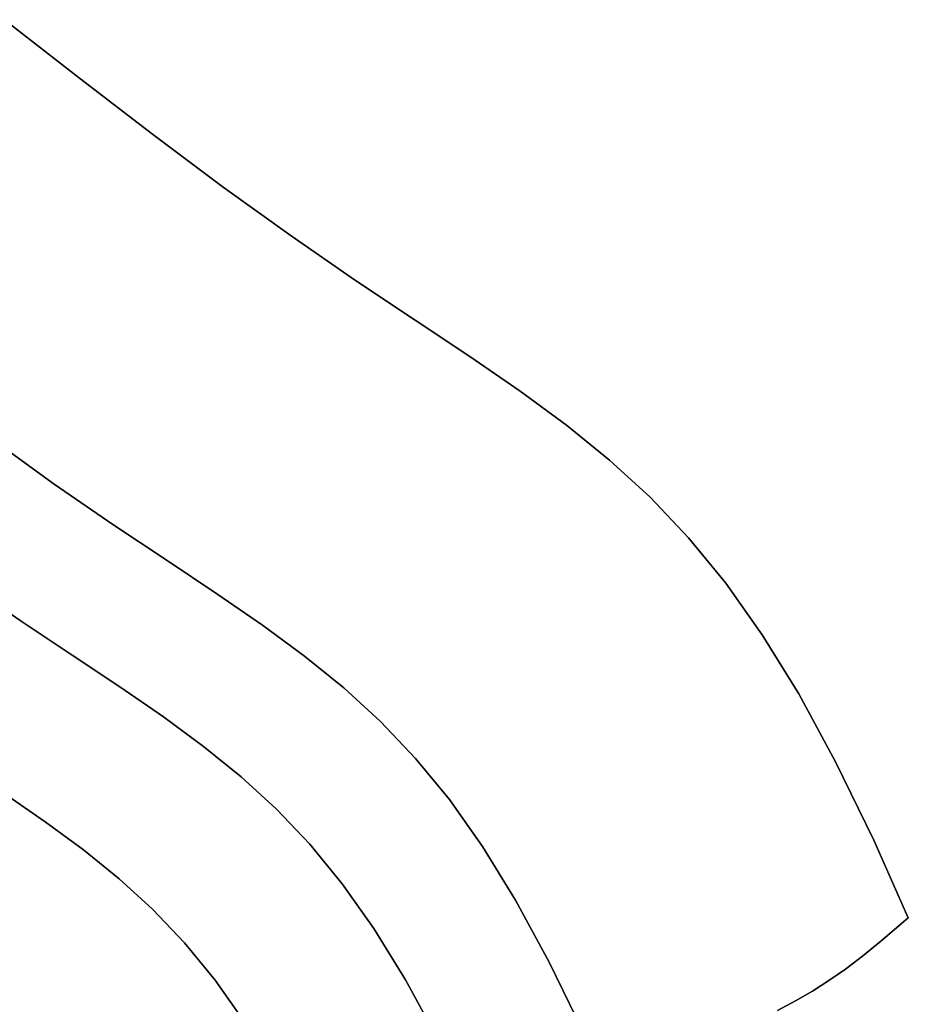
# Model space of a CAD drawing. Extents: x -377 to 373, y -344 to 406.
# Drawn here: x 226 to 310, y 228 to 320 of the extents above; entities that cross this region are included whole.
import ezdxf

# ---------------------------------------------------------------- set-up
doc = ezdxf.new("R2010")
doc.units = 0
doc.layers.add('BAUMSCHEIBEN', color=4, linetype='CONTINUOUS')

msp = doc.modelspace()

# ---------------------------------------------------------------- linework, layer by layer
at = {"layer": 'BAUMSCHEIBEN', "color": 0}
for points in [[(225.076887, 320.334793, 418.846264), (232.1393, 314.818908, 418.846264), (239.023051, 309.539208, 418.846264), (245.682179, 304.560683, 418.846264), (252.070723, 299.948317, 418.846264), (258.142724, 295.7671, 418.846264), (263.779685, 292.01887, 418.846264), (268.933456, 288.577232, 418.846264), (273.663595, 285.314821, 418.846264), (278.029659, 282.104271, 418.846264), (282.091207, 278.818217, 418.846264), (285.907795, 275.329292, 418.846264), (289.538982, 271.510131, 418.846264), (293.044325, 267.233368, 418.846264), (296.483381, 262.371638, 418.846264), (299.91571, 256.797575, 418.846264), (303.400867, 250.383814, 418.846264), (306.998411, 243.002988, 418.846264), (310.248342, 235.695898, 418.846264), (309.58327, 235.111238, 418.846264), (307.669544, 233.48526, 418.846264), (305.931848, 232.079615, 418.846264), (304.314472, 230.85455, 418.846264), (302.761708, 229.770312, 418.846264), (301.217845, 228.78715, 418.846264), (299.627174, 227.865311, 418.846264), (297.933987, 226.965042, 418.846264)], [(297.933987, 226.965042, 518.846264), (299.627174, 227.865311, 518.846264), (301.217845, 228.78715, 518.846264), (302.761708, 229.770312, 518.846264), (304.314472, 230.85455, 518.846264), (305.931848, 232.079615, 518.846264), (307.669544, 233.48526, 518.846264), (309.58327, 235.111238, 518.846264), (310.248342, 235.695898, 518.846264), (306.998411, 243.002988, 518.846264), (303.400867, 250.383814, 518.846264), (299.91571, 256.797575, 518.846264), (296.483381, 262.371638, 518.846264), (293.044325, 267.233368, 518.846264), (289.538982, 271.510131, 518.846264), (285.907795, 275.329292, 518.846264), (282.091207, 278.818217, 518.846264), (278.029659, 282.104271, 518.846264), (273.663595, 285.314821, 518.846264), (268.933456, 288.577232, 518.846264), (263.779685, 292.01887, 518.846264), (258.142724, 295.7671, 518.846264), (252.070723, 299.948317, 518.846264), (245.682179, 304.560683, 518.846264), (239.023051, 309.539208, 518.846264), (232.1393, 314.818908, 518.846264), (225.076887, 320.334793, 518.846264)], [(223.955207, 280.747025, 418.846264), (229.76045, 276.555789, 418.846264), (235.278051, 272.756334, 418.846264), (240.400333, 269.350334, 418.846264), (245.083542, 266.222933, 418.846264), (249.381799, 263.258395, 418.846264), (253.349222, 260.340982, 418.846264), (257.039933, 257.354958, 418.846264), (260.50805, 254.184587, 418.846264), (263.807694, 250.714132, 418.846264), (266.992984, 246.827857, 418.846264), (270.118039, 242.410024, 418.846264), (273.236981, 237.344897, 418.846264), (276.403929, 231.51674, 418.846264), (279.673002, 224.809815, 418.846264)], [(279.673002, 224.809815, 518.846264), (276.403929, 231.51674, 518.846264), (273.236981, 237.344897, 518.846264), (270.118039, 242.410024, 518.846264), (266.992984, 246.827857, 518.846264), (263.807694, 250.714132, 518.846264), (260.50805, 254.184587, 518.846264), (257.039933, 257.354958, 518.846264), (253.349222, 260.340982, 518.846264), (249.381799, 263.258395, 518.846264), (245.083542, 266.222933, 518.846264), (240.400333, 269.350334, 518.846264), (235.278051, 272.756334, 518.846264), (229.76045, 276.555789, 518.846264), (223.955207, 280.747025, 518.846264)], [(221.262947, 267.349003, 418.846264), (226.542948, 263.713162, 418.846264), (231.444653, 260.453832, 418.846264), (235.926193, 257.461103, 418.846264), (240.039358, 254.624224, 418.846264), (243.835935, 251.832442, 418.846264), (247.367716, 248.975003, 418.846264), (250.686488, 245.941155, 418.846264), (253.844042, 242.620146, 418.846264), (256.892166, 238.901222, 418.846264), (259.88265, 234.67363, 418.846264), (262.867283, 229.826619, 418.846264), (265.897855, 224.249435, 418.846264)], [(265.897855, 224.249435, 518.846264), (262.867283, 229.826619, 518.846264), (259.88265, 234.67363, 518.846264), (256.892166, 238.901222, 518.846264), (253.844042, 242.620146, 518.846264), (250.686488, 245.941155, 518.846264), (247.367716, 248.975003, 518.846264), (243.835935, 251.832442, 518.846264), (240.039358, 254.624224, 518.846264), (235.926193, 257.461103, 518.846264), (231.444653, 260.453832, 518.846264), (226.542948, 263.713162, 518.846264), (221.262947, 267.349003, 518.846264)], [(225.002939, 247.436422, 418.846264), (228.910445, 244.741387, 418.846264), (232.517194, 242.089194, 418.846264), (235.872385, 239.374627, 418.846264), (239.025219, 236.492471, 418.846264), (242.024895, 233.337512, 418.846264), (244.920613, 229.804534, 418.846264), (247.761573, 225.788323, 418.846264)], [(247.761573, 225.788323, 518.846264), (244.920613, 229.804534, 518.846264), (242.024895, 233.337512, 518.846264), (239.025219, 236.492471, 518.846264), (235.872385, 239.374627, 518.846264), (232.517194, 242.089194, 518.846264), (228.910445, 244.741387, 518.846264), (225.002939, 247.436422, 518.846264)]]:
    msp.add_polyline3d(points, dxfattribs=at)
for points in [[(225.076887, 320.334793, 418.846264), (225.076887, 320.334793, 518.846264), (232.1393, 314.818908, 518.846264), (232.1393, 314.818908, 418.846264)], [(232.1393, 314.818908, 418.846264), (232.1393, 314.818908, 518.846264), (239.023051, 309.539208, 518.846264), (239.023051, 309.539208, 418.846264)], [(239.023051, 309.539208, 418.846264), (239.023051, 309.539208, 518.846264), (245.682179, 304.560683, 518.846264), (245.682179, 304.560683, 418.846264)], [(245.682179, 304.560683, 418.846264), (245.682179, 304.560683, 518.846264), (252.070723, 299.948317, 518.846264), (252.070723, 299.948317, 418.846264)], [(252.070723, 299.948317, 418.846264), (252.070723, 299.948317, 518.846264), (258.142724, 295.7671, 518.846264), (258.142724, 295.7671, 418.846264)], [(258.142724, 295.7671, 418.846264), (258.142724, 295.7671, 518.846264), (263.779685, 292.01887, 518.846264), (263.779685, 292.01887, 418.846264)], [(263.779685, 292.01887, 418.846264), (263.779685, 292.01887, 518.846264), (268.933456, 288.577232, 518.846264), (268.933456, 288.577232, 418.846264)], [(268.933456, 288.577232, 418.846264), (268.933456, 288.577232, 518.846264), (273.663595, 285.314821, 518.846264), (273.663595, 285.314821, 418.846264)], [(273.663595, 285.314821, 418.846264), (273.663595, 285.314821, 518.846264), (278.029659, 282.104271, 518.846264), (278.029659, 282.104271, 418.846264)], [(278.029659, 282.104271, 418.846264), (278.029659, 282.104271, 518.846264), (282.091207, 278.818217, 518.846264), (282.091207, 278.818217, 418.846264)], [(223.955207, 280.747025, 418.846264), (223.955207, 280.747025, 518.846264), (229.76045, 276.555789, 518.846264), (229.76045, 276.555789, 418.846264)], [(282.091207, 278.818217, 418.846264), (282.091207, 278.818217, 518.846264), (285.907795, 275.329292, 518.846264), (285.907795, 275.329292, 418.846264)], [(229.76045, 276.555789, 418.846264), (229.76045, 276.555789, 518.846264), (235.278051, 272.756334, 518.846264), (235.278051, 272.756334, 418.846264)], [(285.907795, 275.329292, 418.846264), (285.907795, 275.329292, 518.846264), (289.538982, 271.510131, 518.846264), (289.538982, 271.510131, 418.846264)], [(235.278051, 272.756334, 418.846264), (235.278051, 272.756334, 518.846264), (240.400333, 269.350334, 518.846264), (240.400333, 269.350334, 418.846264)], [(289.538982, 271.510131, 418.846264), (289.538982, 271.510131, 518.846264), (293.044325, 267.233368, 518.846264), (293.044325, 267.233368, 418.846264)], [(240.400333, 269.350334, 418.846264), (240.400333, 269.350334, 518.846264), (245.083542, 266.222933, 518.846264), (245.083542, 266.222933, 418.846264)], [(221.262947, 267.349003, 418.846264), (221.262947, 267.349003, 518.846264), (226.542948, 263.713162, 518.846264), (226.542948, 263.713162, 418.846264)], [(293.044325, 267.233368, 418.846264), (293.044325, 267.233368, 518.846264), (296.483381, 262.371638, 518.846264), (296.483381, 262.371638, 418.846264)], [(245.083542, 266.222933, 418.846264), (245.083542, 266.222933, 518.846264), (249.381799, 263.258395, 518.846264), (249.381799, 263.258395, 418.846264)], [(226.542948, 263.713162, 418.846264), (226.542948, 263.713162, 518.846264), (231.444653, 260.453832, 518.846264), (231.444653, 260.453832, 418.846264)], [(249.381799, 263.258395, 418.846264), (249.381799, 263.258395, 518.846264), (253.349222, 260.340982, 518.846264), (253.349222, 260.340982, 418.846264)], [(296.483381, 262.371638, 418.846264), (296.483381, 262.371638, 518.846264), (299.91571, 256.797575, 518.846264), (299.91571, 256.797575, 418.846264)], [(231.444653, 260.453832, 418.846264), (231.444653, 260.453832, 518.846264), (235.926193, 257.461103, 518.846264), (235.926193, 257.461103, 418.846264)], [(253.349222, 260.340982, 418.846264), (253.349222, 260.340982, 518.846264), (257.039933, 257.354958, 518.846264), (257.039933, 257.354958, 418.846264)], [(235.926193, 257.461103, 418.846264), (235.926193, 257.461103, 518.846264), (240.039358, 254.624224, 518.846264), (240.039358, 254.624224, 418.846264)], [(257.039933, 257.354958, 418.846264), (257.039933, 257.354958, 518.846264), (260.50805, 254.184587, 518.846264), (260.50805, 254.184587, 418.846264)], [(299.91571, 256.797575, 418.846264), (299.91571, 256.797575, 518.846264), (303.400867, 250.383814, 518.846264), (303.400867, 250.383814, 418.846264)], [(240.039358, 254.624224, 418.846264), (240.039358, 254.624224, 518.846264), (243.835935, 251.832442, 518.846264), (243.835935, 251.832442, 418.846264)], [(260.50805, 254.184587, 418.846264), (260.50805, 254.184587, 518.846264), (263.807694, 250.714132, 518.846264), (263.807694, 250.714132, 418.846264)], [(243.835935, 251.832442, 418.846264), (243.835935, 251.832442, 518.846264), (247.367716, 248.975003, 518.846264), (247.367716, 248.975003, 418.846264)], [(263.807694, 250.714132, 418.846264), (263.807694, 250.714132, 518.846264), (266.992984, 246.827857, 518.846264), (266.992984, 246.827857, 418.846264)], [(303.400867, 250.383814, 418.846264), (303.400867, 250.383814, 518.846264), (306.998411, 243.002988, 518.846264), (306.998411, 243.002988, 418.846264)], [(247.367716, 248.975003, 418.846264), (247.367716, 248.975003, 518.846264), (250.686488, 245.941155, 518.846264), (250.686488, 245.941155, 418.846264)], [(225.002939, 247.436422, 418.846264), (225.002939, 247.436422, 518.846264), (228.910445, 244.741387, 518.846264), (228.910445, 244.741387, 418.846264)], [(250.686488, 245.941155, 418.846264), (250.686488, 245.941155, 518.846264), (253.844042, 242.620146, 518.846264), (253.844042, 242.620146, 418.846264)], [(266.992984, 246.827857, 418.846264), (266.992984, 246.827857, 518.846264), (270.118039, 242.410024, 518.846264), (270.118039, 242.410024, 418.846264)], [(228.910445, 244.741387, 418.846264), (228.910445, 244.741387, 518.846264), (232.517194, 242.089194, 518.846264), (232.517194, 242.089194, 418.846264)], [(253.844042, 242.620146, 418.846264), (253.844042, 242.620146, 518.846264), (256.892166, 238.901222, 518.846264), (256.892166, 238.901222, 418.846264)], [(270.118039, 242.410024, 418.846264), (270.118039, 242.410024, 518.846264), (273.236981, 237.344897, 518.846264), (273.236981, 237.344897, 418.846264)], [(306.998411, 243.002988, 418.846264), (306.998411, 243.002988, 518.846264), (310.248342, 235.695898, 518.846264), (310.248342, 235.695898, 418.846264)], [(232.517194, 242.089194, 418.846264), (232.517194, 242.089194, 518.846264), (235.872385, 239.374627, 518.846264), (235.872385, 239.374627, 418.846264)], [(235.872385, 239.374627, 418.846264), (235.872385, 239.374627, 518.846264), (239.025219, 236.492471, 518.846264), (239.025219, 236.492471, 418.846264)], [(256.892166, 238.901222, 418.846264), (256.892166, 238.901222, 518.846264), (259.88265, 234.67363, 518.846264), (259.88265, 234.67363, 418.846264)], [(273.236981, 237.344897, 418.846264), (273.236981, 237.344897, 518.846264), (276.403929, 231.51674, 518.846264), (276.403929, 231.51674, 418.846264)], [(239.025219, 236.492471, 418.846264), (239.025219, 236.492471, 518.846264), (242.024895, 233.337512, 518.846264), (242.024895, 233.337512, 418.846264)], [(309.58327, 235.111238, 418.846264), (309.58327, 235.111238, 518.846264), (307.669544, 233.48526, 518.846264), (307.669544, 233.48526, 418.846264)], [(310.248342, 235.695898, 418.846264), (310.248342, 235.695898, 518.846264), (309.58327, 235.111238, 518.846264), (309.58327, 235.111238, 418.846264)], [(259.88265, 234.67363, 418.846264), (259.88265, 234.67363, 518.846264), (262.867283, 229.826619, 518.846264), (262.867283, 229.826619, 418.846264)], [(242.024895, 233.337512, 418.846264), (242.024895, 233.337512, 518.846264), (244.920613, 229.804534, 518.846264), (244.920613, 229.804534, 418.846264)], [(307.669544, 233.48526, 418.846264), (307.669544, 233.48526, 518.846264), (305.931848, 232.079615, 518.846264), (305.931848, 232.079615, 418.846264)], [(305.931848, 232.079615, 418.846264), (305.931848, 232.079615, 518.846264), (304.314472, 230.85455, 518.846264), (304.314472, 230.85455, 418.846264)], [(276.403929, 231.51674, 418.846264), (276.403929, 231.51674, 518.846264), (279.673002, 224.809815, 518.846264), (279.673002, 224.809815, 418.846264)], [(304.314472, 230.85455, 418.846264), (304.314472, 230.85455, 518.846264), (302.761708, 229.770312, 518.846264), (302.761708, 229.770312, 418.846264)], [(244.920613, 229.804534, 418.846264), (244.920613, 229.804534, 518.846264), (247.761573, 225.788323, 518.846264), (247.761573, 225.788323, 418.846264)], [(262.867283, 229.826619, 418.846264), (262.867283, 229.826619, 518.846264), (265.897855, 224.249435, 518.846264), (265.897855, 224.249435, 418.846264)], [(302.761708, 229.770312, 418.846264), (302.761708, 229.770312, 518.846264), (301.217845, 228.78715, 518.846264), (301.217845, 228.78715, 418.846264)], [(301.217845, 228.78715, 418.846264), (301.217845, 228.78715, 518.846264), (299.627174, 227.865311, 518.846264), (299.627174, 227.865311, 418.846264)], [(299.627174, 227.865311, 418.846264), (299.627174, 227.865311, 518.846264), (297.933987, 226.965042, 518.846264), (297.933987, 226.965042, 418.846264)]]:
    msp.add_polyline3d(points, close=True, dxfattribs=at)

doc.saveas('drawing.dxf')
